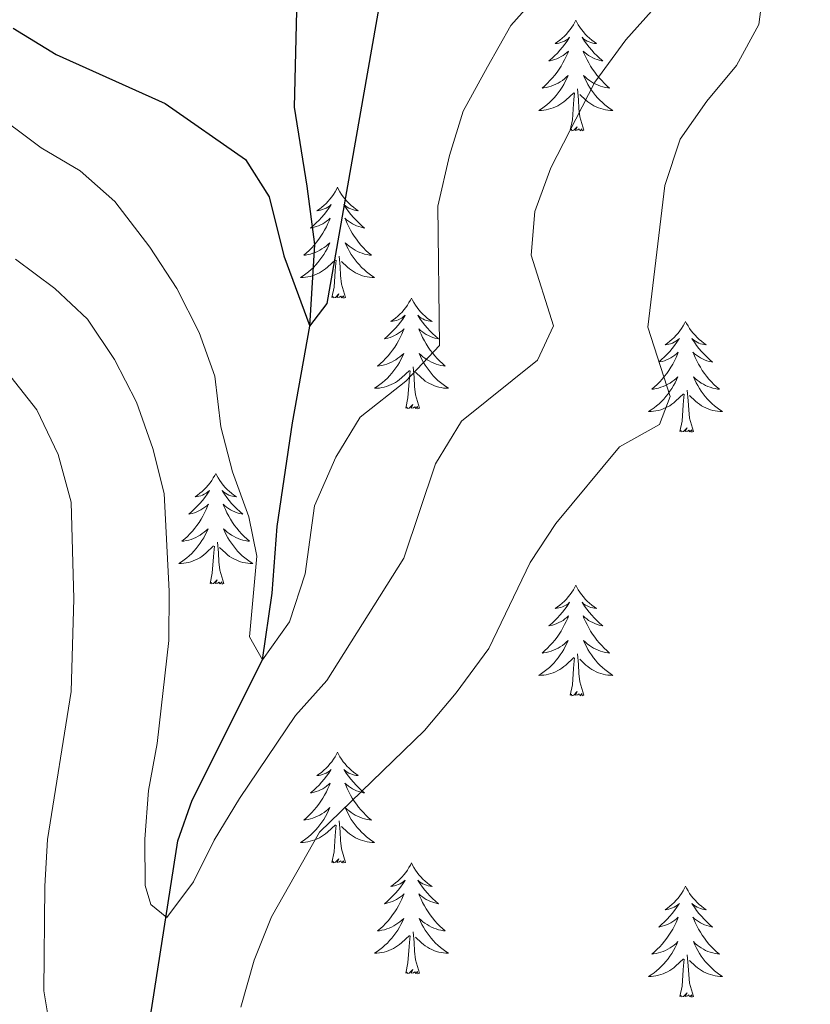
# Model space of a CAD drawing. Units: metres. Extents: x 627831 to 632340, y 692402 to 695455.
# Drawn here: x 629829 to 629914, y 692942 to 693048 of the extents above; entities that cross this region are included whole.
import ezdxf

# ---------------------------------------------------------------- set-up
doc = ezdxf.new("R2010")
doc.units = ezdxf.units.M
doc.header["$MEASUREMENT"] = 0
doc.linetypes.add('DGN Style 3', pattern=[78.74006, 56.2429, -22.49716])
for name, color, linetype, lineweight in [('Carátula', 7, 'Continuous', 0), ('Elementos auxiliares', 7, 'Continuous', 0), ('Entidades rústicas y varios', 7, 'Continuous', 0), ('Hidrografía', 7, 'Continuous', 0), ('Relieve y altimetría', 7, 'Continuous', 0)]:
    doc.layers.add(name, color=color, linetype=linetype, lineweight=lineweight)

msp = doc.modelspace()

# ---------------------------------------------------------------- linework, layer by layer
at = {"layer": 'Carátula', "color": 7, "linetype": 'Continuous', "lineweight": 0}
msp.add_3dface([(627885.942, 692402.471), (632340.164, 692485.436), (632284.854, 695454.932), (627830.631, 695371.967)], dxfattribs=at)
at = {"layer": 'Elementos auxiliares', "color": 250, "linetype": 'Continuous', "lineweight": 0}
msp.add_3dface([(628747.93, 692812.52), (628705.36, 695125.74), (632134.88, 695189.68), (632178.59, 692876.42)], dxfattribs=at)
at = {"layer": 'Entidades rústicas y varios', "color": 92, "linetype": 'Continuous', "lineweight": 0, "flags": 128}
for points in [[(629888.734, 693047.586), (629888.623, 693047.367), (629888.468, 693047.092), (629888.3, 693046.826), (629888.118, 693046.569), (629887.924, 693046.321), (629887.717, 693046.083), (629887.498, 693045.857), (629887.268, 693045.641), (629887.028, 693045.438), (629886.777, 693045.247), (629886.517, 693045.069), (629886.716, 693045.092), (629886.919, 693045.13), (629887.118, 693045.185), (629887.313, 693045.254), (629887.502, 693045.339), (629887.683, 693045.438), (629887.857, 693045.55), (629888.062, 693045.741), (629888.021, 693045.676), (629887.791, 693045.331), (629887.548, 693044.995), (629887.292, 693044.669), (629887.024, 693044.353), (629886.744, 693044.048), (629886.452, 693043.754), (629886.149, 693043.471), (629885.836, 693043.2), (629885.96, 693043.223), (629886.206, 693043.281), (629886.448, 693043.354), (629886.684, 693043.442), (629886.915, 693043.545), (629887.138, 693043.663), (629887.354, 693043.794), (629887.561, 693043.939), (629887.758, 693044.096), (629887.945, 693044.266), (629887.857, 693044.044), (629887.701, 693043.683), (629887.53, 693043.329), (629887.345, 693042.982), (629887.145, 693042.642), (629886.933, 693042.311), (629886.706, 693041.989), (629886.467, 693041.677), (629886.216, 693041.374), (629885.952, 693041.082), (629885.677, 693040.801), (629885.39, 693040.531), (629885.093, 693040.273), (629885.289, 693040.298), (629885.556, 693040.345), (629885.819, 693040.408), (629886.078, 693040.487), (629886.333, 693040.581), (629886.581, 693040.689), (629886.822, 693040.812), (629887.056, 693040.95), (629887.281, 693041.1), (629887.497, 693041.264), (629887.703, 693041.44), (629887.898, 693041.628), (629887.757, 693041.301), (629887.602, 693040.98), (629887.433, 693040.666), (629887.25, 693040.361), (629887.053, 693040.064), (629886.843, 693039.776), (629886.62, 693039.498), (629886.385, 693039.23), (629886.139, 693038.972), (629885.881, 693038.727), (629885.612, 693038.493), (629885.333, 693038.271), (629885.044, 693038.062), (629884.754, 693037.871), (629885.019, 693037.88), (629885.282, 693037.905), (629885.544, 693037.946), (629885.803, 693038.003), (629886.058, 693038.075), (629886.308, 693038.162), (629886.552, 693038.265), (629886.79, 693038.381), (629887.02, 693038.512), (629887.242, 693038.657), (629887.455, 693038.815), (629887.658, 693038.985), (629888.506, 693039.784)], [(629888.734, 693047.586), (629888.845, 693047.367), (629889, 693047.092), (629889.168, 693046.826), (629889.35, 693046.569), (629889.544, 693046.321), (629889.751, 693046.083), (629889.97, 693045.857), (629890.2, 693045.641), (629890.44, 693045.438), (629890.691, 693045.247), (629890.951, 693045.069), (629890.752, 693045.092), (629890.549, 693045.13), (629890.35, 693045.185), (629890.155, 693045.254), (629889.966, 693045.339), (629889.785, 693045.438), (629889.611, 693045.55), (629889.406, 693045.741), (629889.447, 693045.676), (629889.677, 693045.331), (629889.92, 693044.995), (629890.176, 693044.669), (629890.444, 693044.353), (629890.724, 693044.048), (629891.016, 693043.754), (629891.319, 693043.471), (629891.632, 693043.2), (629891.508, 693043.223), (629891.262, 693043.281), (629891.02, 693043.354), (629890.784, 693043.442), (629890.553, 693043.545), (629890.33, 693043.663), (629890.114, 693043.794), (629889.907, 693043.939), (629889.71, 693044.096), (629889.523, 693044.266), (629889.611, 693044.044), (629889.767, 693043.683), (629889.938, 693043.329), (629890.123, 693042.982), (629890.323, 693042.642), (629890.535, 693042.311), (629890.762, 693041.989), (629891.001, 693041.677), (629891.252, 693041.374), (629891.516, 693041.082), (629891.791, 693040.801), (629892.078, 693040.531), (629892.375, 693040.273), (629892.179, 693040.298), (629891.912, 693040.345), (629891.649, 693040.408), (629891.39, 693040.487), (629891.135, 693040.581), (629890.887, 693040.689), (629890.646, 693040.812), (629890.412, 693040.95), (629890.187, 693041.1), (629889.971, 693041.264), (629889.765, 693041.44), (629889.57, 693041.628), (629889.711, 693041.301), (629889.866, 693040.98), (629890.035, 693040.666), (629890.218, 693040.361), (629890.415, 693040.064), (629890.625, 693039.776), (629890.848, 693039.498), (629891.083, 693039.23), (629891.329, 693038.972), (629891.587, 693038.727), (629891.856, 693038.493), (629892.135, 693038.271), (629892.424, 693038.062), (629892.714, 693037.871), (629892.449, 693037.88), (629892.186, 693037.905), (629891.924, 693037.946), (629891.665, 693038.003), (629891.41, 693038.075), (629891.16, 693038.162), (629890.916, 693038.265), (629890.678, 693038.381), (629890.448, 693038.512), (629890.226, 693038.657), (629890.013, 693038.815), (629889.81, 693038.985), (629889.152, 693039.605)], [(629888.115, 693035.735), (629888.36, 693036.853), (629888.473, 693038.595), (629888.521, 693039.028), (629888.584, 693039.751)], [(629889.585, 693035.735), (629889.156, 693037.175), (629889.065, 693038.079), (629889.019, 693039.028), (629888.917, 693040.192)], [(629889.585, 693035.735), (629889.411, 693035.667), (629889.392, 693035.906), (629889.202, 693035.684), (629889.081, 693035.887), (629888.96, 693035.779), (629888.69, 693035.725), (629888.886, 693036.118), (629888.501, 693035.738), (629888.313, 693035.684), (629888.272, 693035.846), (629888.115, 693035.735)], [(629863.076, 693029.6), (629862.965, 693029.381), (629862.81, 693029.106), (629862.642, 693028.84), (629862.46, 693028.583), (629862.266, 693028.335), (629862.059, 693028.097), (629861.84, 693027.871), (629861.61, 693027.655), (629861.37, 693027.452), (629861.119, 693027.261), (629860.859, 693027.083), (629861.058, 693027.106), (629861.261, 693027.144), (629861.46, 693027.199), (629861.655, 693027.268), (629861.844, 693027.353), (629862.025, 693027.452), (629862.199, 693027.564), (629862.404, 693027.755), (629862.363, 693027.69), (629862.133, 693027.345), (629861.89, 693027.009), (629861.634, 693026.683), (629861.366, 693026.367), (629861.086, 693026.062), (629860.794, 693025.768), (629860.491, 693025.485), (629860.178, 693025.214), (629860.302, 693025.237), (629860.548, 693025.295), (629860.79, 693025.368), (629861.026, 693025.456), (629861.257, 693025.559), (629861.48, 693025.677), (629861.696, 693025.808), (629861.903, 693025.953), (629862.1, 693026.11), (629862.287, 693026.28), (629862.199, 693026.058), (629862.043, 693025.697), (629861.872, 693025.343), (629861.687, 693024.996), (629861.487, 693024.656), (629861.275, 693024.325), (629861.048, 693024.003), (629860.809, 693023.691), (629860.558, 693023.388), (629860.294, 693023.096), (629860.019, 693022.815), (629859.732, 693022.545), (629859.435, 693022.287), (629859.631, 693022.312), (629859.898, 693022.359), (629860.161, 693022.422), (629860.42, 693022.501), (629860.675, 693022.595), (629860.923, 693022.703), (629861.164, 693022.826), (629861.398, 693022.964), (629861.623, 693023.114), (629861.839, 693023.278), (629862.045, 693023.454), (629862.24, 693023.642), (629862.099, 693023.315), (629861.944, 693022.994), (629861.775, 693022.68), (629861.592, 693022.375), (629861.395, 693022.078), (629861.185, 693021.79), (629860.962, 693021.512), (629860.727, 693021.244), (629860.481, 693020.986), (629860.223, 693020.741), (629859.954, 693020.507), (629859.675, 693020.285), (629859.386, 693020.076), (629859.096, 693019.885), (629859.361, 693019.894), (629859.624, 693019.919), (629859.886, 693019.96), (629860.145, 693020.017), (629860.4, 693020.089), (629860.65, 693020.176), (629860.894, 693020.279), (629861.132, 693020.395), (629861.362, 693020.526), (629861.584, 693020.671), (629861.797, 693020.829), (629862, 693020.999), (629862.848, 693021.798)], [(629863.076, 693029.6), (629863.187, 693029.381), (629863.342, 693029.106), (629863.51, 693028.84), (629863.692, 693028.583), (629863.886, 693028.335), (629864.093, 693028.097), (629864.312, 693027.871), (629864.542, 693027.655), (629864.782, 693027.452), (629865.033, 693027.261), (629865.293, 693027.083), (629865.094, 693027.106), (629864.891, 693027.144), (629864.692, 693027.199), (629864.497, 693027.268), (629864.308, 693027.353), (629864.127, 693027.452), (629863.953, 693027.564), (629863.748, 693027.755), (629863.789, 693027.69), (629864.019, 693027.345), (629864.262, 693027.009), (629864.518, 693026.683), (629864.786, 693026.367), (629865.066, 693026.062), (629865.358, 693025.768), (629865.661, 693025.485), (629865.974, 693025.214), (629865.85, 693025.237), (629865.604, 693025.295), (629865.362, 693025.368), (629865.126, 693025.456), (629864.895, 693025.559), (629864.672, 693025.677), (629864.456, 693025.808), (629864.249, 693025.953), (629864.052, 693026.11), (629863.865, 693026.28), (629863.953, 693026.058), (629864.109, 693025.697), (629864.28, 693025.343), (629864.465, 693024.996), (629864.665, 693024.656), (629864.877, 693024.325), (629865.104, 693024.003), (629865.343, 693023.691), (629865.594, 693023.388), (629865.858, 693023.096), (629866.133, 693022.815), (629866.42, 693022.545), (629866.717, 693022.287), (629866.521, 693022.312), (629866.254, 693022.359), (629865.991, 693022.422), (629865.732, 693022.501), (629865.477, 693022.595), (629865.229, 693022.703), (629864.988, 693022.826), (629864.754, 693022.964), (629864.529, 693023.114), (629864.313, 693023.278), (629864.107, 693023.454), (629863.912, 693023.642), (629864.053, 693023.315), (629864.208, 693022.994), (629864.377, 693022.68), (629864.56, 693022.375), (629864.757, 693022.078), (629864.967, 693021.79), (629865.19, 693021.512), (629865.425, 693021.244), (629865.671, 693020.986), (629865.929, 693020.741), (629866.198, 693020.507), (629866.477, 693020.285), (629866.766, 693020.076), (629867.056, 693019.885), (629866.791, 693019.894), (629866.528, 693019.919), (629866.266, 693019.96), (629866.007, 693020.017), (629865.752, 693020.089), (629865.502, 693020.176), (629865.258, 693020.279), (629865.02, 693020.395), (629864.79, 693020.526), (629864.568, 693020.671), (629864.355, 693020.829), (629864.152, 693020.999), (629863.494, 693021.619)], [(629862.457, 693017.749), (629862.702, 693018.867), (629862.815, 693020.609), (629862.863, 693021.042), (629862.926, 693021.765)], [(629863.927, 693017.749), (629863.498, 693019.189), (629863.407, 693020.093), (629863.361, 693021.042), (629863.259, 693022.206)], [(629863.927, 693017.749), (629863.753, 693017.681), (629863.734, 693017.92), (629863.544, 693017.698), (629863.423, 693017.901), (629863.302, 693017.793), (629863.032, 693017.739), (629863.228, 693018.132), (629862.843, 693017.752), (629862.655, 693017.698), (629862.614, 693017.86), (629862.457, 693017.749)], [(629871.036, 693017.681), (629870.925, 693017.462), (629870.77, 693017.187), (629870.602, 693016.921), (629870.42, 693016.664), (629870.226, 693016.416), (629870.019, 693016.178), (629869.8, 693015.952), (629869.57, 693015.736), (629869.33, 693015.533), (629869.079, 693015.342), (629868.819, 693015.164), (629869.018, 693015.187), (629869.221, 693015.225), (629869.42, 693015.28), (629869.615, 693015.349), (629869.804, 693015.434), (629869.985, 693015.533), (629870.159, 693015.645), (629870.364, 693015.836), (629870.323, 693015.771), (629870.093, 693015.426), (629869.85, 693015.09), (629869.594, 693014.764), (629869.326, 693014.448), (629869.046, 693014.143), (629868.754, 693013.849), (629868.451, 693013.566), (629868.138, 693013.295), (629868.262, 693013.318), (629868.508, 693013.376), (629868.75, 693013.449), (629868.986, 693013.537), (629869.217, 693013.64), (629869.44, 693013.758), (629869.656, 693013.889), (629869.863, 693014.034), (629870.06, 693014.191), (629870.247, 693014.361), (629870.159, 693014.139), (629870.003, 693013.778), (629869.832, 693013.424), (629869.647, 693013.077), (629869.447, 693012.737), (629869.235, 693012.406), (629869.008, 693012.084), (629868.769, 693011.772), (629868.518, 693011.469), (629868.254, 693011.177), (629867.979, 693010.896), (629867.692, 693010.626), (629867.395, 693010.368), (629867.591, 693010.393), (629867.858, 693010.44), (629868.121, 693010.503), (629868.38, 693010.582), (629868.635, 693010.676), (629868.883, 693010.784), (629869.124, 693010.907), (629869.358, 693011.045), (629869.583, 693011.195), (629869.799, 693011.359), (629870.005, 693011.535), (629870.2, 693011.723), (629870.059, 693011.396), (629869.904, 693011.075), (629869.735, 693010.761), (629869.552, 693010.456), (629869.355, 693010.159), (629869.145, 693009.871), (629868.922, 693009.593), (629868.687, 693009.325), (629868.441, 693009.067), (629868.183, 693008.822), (629867.914, 693008.588), (629867.635, 693008.366), (629867.346, 693008.157), (629867.056, 693007.966), (629867.321, 693007.975), (629867.584, 693008), (629867.846, 693008.041), (629868.105, 693008.098), (629868.36, 693008.17), (629868.61, 693008.257), (629868.854, 693008.36), (629869.092, 693008.476), (629869.322, 693008.607), (629869.544, 693008.752), (629869.757, 693008.91), (629869.96, 693009.08), (629870.808, 693009.879)], [(629871.036, 693017.681), (629871.147, 693017.462), (629871.302, 693017.187), (629871.47, 693016.921), (629871.652, 693016.664), (629871.846, 693016.416), (629872.053, 693016.178), (629872.272, 693015.952), (629872.502, 693015.736), (629872.742, 693015.533), (629872.993, 693015.342), (629873.253, 693015.164), (629873.054, 693015.187), (629872.851, 693015.225), (629872.652, 693015.28), (629872.457, 693015.349), (629872.268, 693015.434), (629872.087, 693015.533), (629871.913, 693015.645), (629871.708, 693015.836), (629871.749, 693015.771), (629871.979, 693015.426), (629872.222, 693015.09), (629872.478, 693014.764), (629872.746, 693014.448), (629873.026, 693014.143), (629873.318, 693013.849), (629873.621, 693013.566), (629873.934, 693013.295), (629873.81, 693013.318), (629873.564, 693013.376), (629873.322, 693013.449), (629873.086, 693013.537), (629872.855, 693013.64), (629872.632, 693013.758), (629872.416, 693013.889), (629872.209, 693014.034), (629872.012, 693014.191), (629871.825, 693014.361), (629871.913, 693014.139), (629872.069, 693013.778), (629872.24, 693013.424), (629872.425, 693013.077), (629872.625, 693012.737), (629872.837, 693012.406), (629873.064, 693012.084), (629873.303, 693011.772), (629873.554, 693011.469), (629873.818, 693011.177), (629874.093, 693010.896), (629874.38, 693010.626), (629874.677, 693010.368), (629874.481, 693010.393), (629874.214, 693010.44), (629873.951, 693010.503), (629873.692, 693010.582), (629873.437, 693010.676), (629873.189, 693010.784), (629872.948, 693010.907), (629872.714, 693011.045), (629872.489, 693011.195), (629872.273, 693011.359), (629872.067, 693011.535), (629871.872, 693011.723), (629872.013, 693011.396), (629872.168, 693011.075), (629872.337, 693010.761), (629872.52, 693010.456), (629872.717, 693010.159), (629872.927, 693009.871), (629873.15, 693009.593), (629873.385, 693009.325), (629873.631, 693009.067), (629873.889, 693008.822), (629874.158, 693008.588), (629874.437, 693008.366), (629874.726, 693008.157), (629875.016, 693007.966), (629874.751, 693007.975), (629874.488, 693008), (629874.226, 693008.041), (629873.967, 693008.098), (629873.712, 693008.17), (629873.462, 693008.257), (629873.218, 693008.36), (629872.98, 693008.476), (629872.75, 693008.607), (629872.528, 693008.752), (629872.315, 693008.91), (629872.112, 693009.08), (629871.454, 693009.7)], [(629900.551, 693015.173), (629900.44, 693014.954), (629900.285, 693014.679), (629900.117, 693014.413), (629899.935, 693014.156), (629899.741, 693013.908), (629899.534, 693013.67), (629899.315, 693013.444), (629899.085, 693013.228), (629898.845, 693013.025), (629898.594, 693012.834), (629898.334, 693012.656), (629898.533, 693012.679), (629898.736, 693012.717), (629898.935, 693012.772), (629899.13, 693012.841), (629899.319, 693012.926), (629899.5, 693013.025), (629899.674, 693013.137), (629899.879, 693013.328), (629899.838, 693013.263), (629899.608, 693012.918), (629899.365, 693012.582), (629899.109, 693012.256), (629898.841, 693011.94), (629898.561, 693011.635), (629898.269, 693011.341), (629897.966, 693011.058), (629897.653, 693010.787), (629897.777, 693010.81), (629898.023, 693010.868), (629898.265, 693010.941), (629898.501, 693011.029), (629898.732, 693011.132), (629898.955, 693011.25), (629899.171, 693011.381), (629899.378, 693011.526), (629899.575, 693011.683), (629899.762, 693011.853), (629899.674, 693011.631), (629899.518, 693011.27), (629899.347, 693010.916), (629899.162, 693010.569), (629898.962, 693010.229), (629898.75, 693009.898), (629898.523, 693009.576), (629898.284, 693009.264), (629898.033, 693008.961), (629897.769, 693008.669), (629897.494, 693008.388), (629897.207, 693008.118), (629896.91, 693007.86), (629897.106, 693007.885), (629897.373, 693007.932), (629897.636, 693007.995), (629897.895, 693008.074), (629898.15, 693008.168), (629898.398, 693008.276), (629898.639, 693008.399), (629898.873, 693008.537), (629899.098, 693008.687), (629899.314, 693008.851), (629899.52, 693009.027), (629899.715, 693009.215), (629899.574, 693008.888), (629899.419, 693008.567), (629899.25, 693008.253), (629899.067, 693007.948), (629898.87, 693007.651), (629898.66, 693007.363), (629898.437, 693007.085), (629898.202, 693006.817), (629897.956, 693006.559), (629897.698, 693006.314), (629897.429, 693006.08), (629897.15, 693005.858), (629896.861, 693005.649), (629896.571, 693005.458), (629896.836, 693005.467), (629897.099, 693005.492), (629897.361, 693005.533), (629897.62, 693005.59), (629897.875, 693005.662), (629898.125, 693005.749), (629898.369, 693005.852), (629898.607, 693005.968), (629898.837, 693006.099), (629899.059, 693006.244), (629899.272, 693006.402), (629899.475, 693006.572), (629900.323, 693007.371)], [(629900.551, 693015.173), (629900.662, 693014.954), (629900.817, 693014.679), (629900.985, 693014.413), (629901.167, 693014.156), (629901.361, 693013.908), (629901.568, 693013.67), (629901.787, 693013.444), (629902.017, 693013.228), (629902.257, 693013.025), (629902.508, 693012.834), (629902.768, 693012.656), (629902.569, 693012.679), (629902.366, 693012.717), (629902.167, 693012.772), (629901.972, 693012.841), (629901.783, 693012.926), (629901.602, 693013.025), (629901.428, 693013.137), (629901.223, 693013.328), (629901.264, 693013.263), (629901.494, 693012.918), (629901.737, 693012.582), (629901.993, 693012.256), (629902.261, 693011.94), (629902.541, 693011.635), (629902.833, 693011.341), (629903.136, 693011.058), (629903.449, 693010.787), (629903.325, 693010.81), (629903.079, 693010.868), (629902.837, 693010.941), (629902.601, 693011.029), (629902.37, 693011.132), (629902.147, 693011.25), (629901.931, 693011.381), (629901.724, 693011.526), (629901.527, 693011.683), (629901.34, 693011.853), (629901.428, 693011.631), (629901.584, 693011.27), (629901.755, 693010.916), (629901.94, 693010.569), (629902.14, 693010.229), (629902.352, 693009.898), (629902.579, 693009.576), (629902.818, 693009.264), (629903.069, 693008.961), (629903.333, 693008.669), (629903.608, 693008.388), (629903.895, 693008.118), (629904.192, 693007.86), (629903.996, 693007.885), (629903.729, 693007.932), (629903.466, 693007.995), (629903.207, 693008.074), (629902.952, 693008.168), (629902.704, 693008.276), (629902.463, 693008.399), (629902.229, 693008.537), (629902.004, 693008.687), (629901.788, 693008.851), (629901.582, 693009.027), (629901.387, 693009.215), (629901.528, 693008.888), (629901.683, 693008.567), (629901.852, 693008.253), (629902.035, 693007.948), (629902.232, 693007.651), (629902.442, 693007.363), (629902.665, 693007.085), (629902.9, 693006.817), (629903.146, 693006.559), (629903.404, 693006.314), (629903.673, 693006.08), (629903.952, 693005.858), (629904.241, 693005.649), (629904.531, 693005.458), (629904.266, 693005.467), (629904.003, 693005.492), (629903.741, 693005.533), (629903.482, 693005.59), (629903.227, 693005.662), (629902.977, 693005.749), (629902.733, 693005.852), (629902.495, 693005.968), (629902.265, 693006.099), (629902.043, 693006.244), (629901.83, 693006.402), (629901.627, 693006.572), (629900.969, 693007.192)], [(629870.417, 693005.83), (629870.662, 693006.948), (629870.775, 693008.69), (629870.823, 693009.123), (629870.886, 693009.846)], [(629871.887, 693005.83), (629871.458, 693007.27), (629871.367, 693008.174), (629871.321, 693009.123), (629871.219, 693010.287)], [(629901.402, 693003.322), (629900.973, 693004.762), (629900.882, 693005.666), (629900.836, 693006.615), (629900.734, 693007.779)], [(629899.932, 693003.322), (629900.177, 693004.44), (629900.29, 693006.182), (629900.338, 693006.615), (629900.401, 693007.338)], [(629871.887, 693005.83), (629871.713, 693005.762), (629871.694, 693006.001), (629871.504, 693005.779), (629871.383, 693005.982), (629871.262, 693005.874), (629870.992, 693005.82), (629871.188, 693006.213), (629870.803, 693005.833), (629870.615, 693005.779), (629870.574, 693005.941), (629870.417, 693005.83)], [(629901.402, 693003.322), (629901.228, 693003.254), (629901.209, 693003.493), (629901.019, 693003.271), (629900.898, 693003.474), (629900.777, 693003.366), (629900.507, 693003.312), (629900.703, 693003.705), (629900.318, 693003.325), (629900.13, 693003.271), (629900.089, 693003.433), (629899.932, 693003.322)], [(629849.968, 692998.813), (629849.857, 692998.594), (629849.702, 692998.319), (629849.534, 692998.053), (629849.352, 692997.796), (629849.158, 692997.548), (629848.951, 692997.31), (629848.732, 692997.084), (629848.502, 692996.868), (629848.262, 692996.665), (629848.011, 692996.474), (629847.751, 692996.296), (629847.95, 692996.319), (629848.153, 692996.357), (629848.352, 692996.412), (629848.547, 692996.481), (629848.736, 692996.566), (629848.917, 692996.665), (629849.091, 692996.777), (629849.296, 692996.968), (629849.255, 692996.903), (629849.025, 692996.558), (629848.782, 692996.222), (629848.526, 692995.896), (629848.258, 692995.58), (629847.978, 692995.275), (629847.686, 692994.981), (629847.383, 692994.698), (629847.07, 692994.427), (629847.194, 692994.45), (629847.44, 692994.508), (629847.682, 692994.581), (629847.918, 692994.669), (629848.149, 692994.772), (629848.372, 692994.89), (629848.588, 692995.021), (629848.795, 692995.166), (629848.992, 692995.323), (629849.179, 692995.493), (629849.091, 692995.271), (629848.935, 692994.91), (629848.764, 692994.556), (629848.579, 692994.209), (629848.379, 692993.869), (629848.167, 692993.538), (629847.94, 692993.216), (629847.701, 692992.904), (629847.45, 692992.601), (629847.186, 692992.309), (629846.911, 692992.028), (629846.624, 692991.758), (629846.327, 692991.5), (629846.523, 692991.525), (629846.79, 692991.572), (629847.053, 692991.635), (629847.312, 692991.714), (629847.567, 692991.808), (629847.815, 692991.916), (629848.056, 692992.039), (629848.29, 692992.177), (629848.515, 692992.327), (629848.731, 692992.491), (629848.937, 692992.667), (629849.132, 692992.855), (629848.991, 692992.528), (629848.836, 692992.207), (629848.667, 692991.893), (629848.484, 692991.588), (629848.287, 692991.291), (629848.077, 692991.003), (629847.854, 692990.725), (629847.619, 692990.457), (629847.373, 692990.199), (629847.115, 692989.954), (629846.846, 692989.72), (629846.567, 692989.498), (629846.278, 692989.289), (629845.988, 692989.098), (629846.253, 692989.107), (629846.516, 692989.132), (629846.778, 692989.173), (629847.037, 692989.23), (629847.292, 692989.302), (629847.542, 692989.389), (629847.786, 692989.492), (629848.024, 692989.608), (629848.254, 692989.739), (629848.476, 692989.884), (629848.689, 692990.042), (629848.892, 692990.212), (629849.74, 692991.011)], [(629849.968, 692998.813), (629850.079, 692998.594), (629850.234, 692998.319), (629850.402, 692998.053), (629850.584, 692997.796), (629850.778, 692997.548), (629850.985, 692997.31), (629851.204, 692997.084), (629851.434, 692996.868), (629851.674, 692996.665), (629851.925, 692996.474), (629852.185, 692996.296), (629851.986, 692996.319), (629851.783, 692996.357), (629851.584, 692996.412), (629851.389, 692996.481), (629851.2, 692996.566), (629851.019, 692996.665), (629850.845, 692996.777), (629850.64, 692996.968), (629850.681, 692996.903), (629850.911, 692996.558), (629851.154, 692996.222), (629851.41, 692995.896), (629851.678, 692995.58), (629851.958, 692995.275), (629852.25, 692994.981), (629852.553, 692994.698), (629852.866, 692994.427), (629852.742, 692994.45), (629852.496, 692994.508), (629852.254, 692994.581), (629852.018, 692994.669), (629851.787, 692994.772), (629851.564, 692994.89), (629851.348, 692995.021), (629851.141, 692995.166), (629850.944, 692995.323), (629850.757, 692995.493), (629850.845, 692995.271), (629851.001, 692994.91), (629851.172, 692994.556), (629851.357, 692994.209), (629851.557, 692993.869), (629851.769, 692993.538), (629851.996, 692993.216), (629852.235, 692992.904), (629852.486, 692992.601), (629852.75, 692992.309), (629853.025, 692992.028), (629853.312, 692991.758), (629853.609, 692991.5), (629853.413, 692991.525), (629853.146, 692991.572), (629852.883, 692991.635), (629852.624, 692991.714), (629852.369, 692991.808), (629852.121, 692991.916), (629851.88, 692992.039), (629851.646, 692992.177), (629851.421, 692992.327), (629851.205, 692992.491), (629850.999, 692992.667), (629850.804, 692992.855), (629850.945, 692992.528), (629851.1, 692992.207), (629851.269, 692991.893), (629851.452, 692991.588), (629851.649, 692991.291), (629851.859, 692991.003), (629852.082, 692990.725), (629852.317, 692990.457), (629852.563, 692990.199), (629852.821, 692989.954), (629853.09, 692989.72), (629853.369, 692989.498), (629853.658, 692989.289), (629853.948, 692989.098), (629853.683, 692989.107), (629853.42, 692989.132), (629853.158, 692989.173), (629852.899, 692989.23), (629852.644, 692989.302), (629852.394, 692989.389), (629852.15, 692989.492), (629851.912, 692989.608), (629851.682, 692989.739), (629851.46, 692989.884), (629851.247, 692990.042), (629851.044, 692990.212), (629850.386, 692990.832)], [(629849.349, 692986.962), (629849.594, 692988.08), (629849.707, 692989.822), (629849.755, 692990.255), (629849.818, 692990.978)], [(629850.819, 692986.962), (629850.39, 692988.402), (629850.299, 692989.306), (629850.253, 692990.255), (629850.151, 692991.419)], [(629850.819, 692986.962), (629850.645, 692986.894), (629850.626, 692987.133), (629850.436, 692986.911), (629850.315, 692987.114), (629850.194, 692987.006), (629849.924, 692986.952), (629850.12, 692987.345), (629849.735, 692986.965), (629849.547, 692986.911), (629849.506, 692987.073), (629849.349, 692986.962)], [(629888.734, 692986.788), (629888.623, 692986.569), (629888.468, 692986.294), (629888.3, 692986.028), (629888.118, 692985.771), (629887.924, 692985.523), (629887.717, 692985.285), (629887.498, 692985.059), (629887.268, 692984.843), (629887.028, 692984.64), (629886.777, 692984.449), (629886.517, 692984.271), (629886.716, 692984.294), (629886.919, 692984.332), (629887.118, 692984.387), (629887.313, 692984.456), (629887.502, 692984.541), (629887.683, 692984.64), (629887.857, 692984.752), (629888.062, 692984.943), (629888.021, 692984.878), (629887.791, 692984.533), (629887.548, 692984.197), (629887.292, 692983.871), (629887.024, 692983.555), (629886.744, 692983.25), (629886.452, 692982.956), (629886.149, 692982.673), (629885.836, 692982.402), (629885.96, 692982.425), (629886.206, 692982.483), (629886.448, 692982.556), (629886.684, 692982.644), (629886.915, 692982.747), (629887.138, 692982.865), (629887.354, 692982.996), (629887.561, 692983.141), (629887.758, 692983.298), (629887.945, 692983.468), (629887.857, 692983.246), (629887.701, 692982.885), (629887.53, 692982.531), (629887.345, 692982.184), (629887.145, 692981.844), (629886.933, 692981.513), (629886.706, 692981.191), (629886.467, 692980.879), (629886.216, 692980.576), (629885.952, 692980.284), (629885.677, 692980.003), (629885.39, 692979.733), (629885.093, 692979.475), (629885.289, 692979.5), (629885.556, 692979.547), (629885.819, 692979.61), (629886.078, 692979.689), (629886.333, 692979.783), (629886.581, 692979.891), (629886.822, 692980.014), (629887.056, 692980.152), (629887.281, 692980.302), (629887.497, 692980.466), (629887.703, 692980.642), (629887.898, 692980.83), (629887.757, 692980.503), (629887.602, 692980.182), (629887.433, 692979.868), (629887.25, 692979.563), (629887.053, 692979.266), (629886.843, 692978.978), (629886.62, 692978.7), (629886.385, 692978.432), (629886.139, 692978.174), (629885.881, 692977.929), (629885.612, 692977.695), (629885.333, 692977.473), (629885.044, 692977.264), (629884.754, 692977.073), (629885.019, 692977.082), (629885.282, 692977.107), (629885.544, 692977.148), (629885.803, 692977.205), (629886.058, 692977.277), (629886.308, 692977.364), (629886.552, 692977.467), (629886.79, 692977.583), (629887.02, 692977.714), (629887.242, 692977.859), (629887.455, 692978.017), (629887.658, 692978.187), (629888.506, 692978.986)], [(629888.734, 692986.788), (629888.845, 692986.569), (629889, 692986.294), (629889.168, 692986.028), (629889.35, 692985.771), (629889.544, 692985.523), (629889.751, 692985.285), (629889.97, 692985.059), (629890.2, 692984.843), (629890.44, 692984.64), (629890.691, 692984.449), (629890.951, 692984.271), (629890.752, 692984.294), (629890.549, 692984.332), (629890.35, 692984.387), (629890.155, 692984.456), (629889.966, 692984.541), (629889.785, 692984.64), (629889.611, 692984.752), (629889.406, 692984.943), (629889.447, 692984.878), (629889.677, 692984.533), (629889.92, 692984.197), (629890.176, 692983.871), (629890.444, 692983.555), (629890.724, 692983.25), (629891.016, 692982.956), (629891.319, 692982.673), (629891.632, 692982.402), (629891.508, 692982.425), (629891.262, 692982.483), (629891.02, 692982.556), (629890.784, 692982.644), (629890.553, 692982.747), (629890.33, 692982.865), (629890.114, 692982.996), (629889.907, 692983.141), (629889.71, 692983.298), (629889.523, 692983.468), (629889.611, 692983.246), (629889.767, 692982.885), (629889.938, 692982.531), (629890.123, 692982.184), (629890.323, 692981.844), (629890.535, 692981.513), (629890.762, 692981.191), (629891.001, 692980.879), (629891.252, 692980.576), (629891.516, 692980.284), (629891.791, 692980.003), (629892.078, 692979.733), (629892.375, 692979.475), (629892.179, 692979.5), (629891.912, 692979.547), (629891.649, 692979.61), (629891.39, 692979.689), (629891.135, 692979.783), (629890.887, 692979.891), (629890.646, 692980.014), (629890.412, 692980.152), (629890.187, 692980.302), (629889.971, 692980.466), (629889.765, 692980.642), (629889.57, 692980.83), (629889.711, 692980.503), (629889.866, 692980.182), (629890.035, 692979.868), (629890.218, 692979.563), (629890.415, 692979.266), (629890.625, 692978.978), (629890.848, 692978.7), (629891.083, 692978.432), (629891.329, 692978.174), (629891.587, 692977.929), (629891.856, 692977.695), (629892.135, 692977.473), (629892.424, 692977.264), (629892.714, 692977.073), (629892.449, 692977.082), (629892.186, 692977.107), (629891.924, 692977.148), (629891.665, 692977.205), (629891.41, 692977.277), (629891.16, 692977.364), (629890.916, 692977.467), (629890.678, 692977.583), (629890.448, 692977.714), (629890.226, 692977.859), (629890.013, 692978.017), (629889.81, 692978.187), (629889.152, 692978.807)], [(629888.115, 692974.937), (629888.36, 692976.055), (629888.473, 692977.797), (629888.521, 692978.23), (629888.584, 692978.953)], [(629889.585, 692974.937), (629889.156, 692976.377), (629889.065, 692977.281), (629889.019, 692978.23), (629888.917, 692979.394)], [(629889.585, 692974.937), (629889.411, 692974.869), (629889.392, 692975.108), (629889.202, 692974.886), (629889.081, 692975.089), (629888.96, 692974.981), (629888.69, 692974.927), (629888.886, 692975.32), (629888.501, 692974.94), (629888.313, 692974.886), (629888.272, 692975.048), (629888.115, 692974.937)], [(629863.076, 692968.802), (629862.965, 692968.583), (629862.81, 692968.308), (629862.642, 692968.042), (629862.46, 692967.785), (629862.266, 692967.537), (629862.059, 692967.299), (629861.84, 692967.073), (629861.61, 692966.857), (629861.37, 692966.654), (629861.119, 692966.463), (629860.859, 692966.285), (629861.058, 692966.308), (629861.261, 692966.346), (629861.46, 692966.401), (629861.655, 692966.47), (629861.844, 692966.555), (629862.025, 692966.654), (629862.199, 692966.766), (629862.404, 692966.957), (629862.363, 692966.892), (629862.133, 692966.547), (629861.89, 692966.211), (629861.634, 692965.885), (629861.366, 692965.569), (629861.086, 692965.264), (629860.794, 692964.97), (629860.491, 692964.687), (629860.178, 692964.416), (629860.302, 692964.439), (629860.548, 692964.497), (629860.79, 692964.57), (629861.026, 692964.658), (629861.257, 692964.761), (629861.48, 692964.879), (629861.696, 692965.01), (629861.903, 692965.155), (629862.1, 692965.312), (629862.287, 692965.482), (629862.199, 692965.26), (629862.043, 692964.899), (629861.872, 692964.545), (629861.687, 692964.198), (629861.487, 692963.858), (629861.275, 692963.527), (629861.048, 692963.205), (629860.809, 692962.893), (629860.558, 692962.59), (629860.294, 692962.298), (629860.019, 692962.017), (629859.732, 692961.747), (629859.435, 692961.489), (629859.631, 692961.514), (629859.898, 692961.561), (629860.161, 692961.624), (629860.42, 692961.703), (629860.675, 692961.797), (629860.923, 692961.905), (629861.164, 692962.028), (629861.398, 692962.166), (629861.623, 692962.316), (629861.839, 692962.48), (629862.045, 692962.656), (629862.24, 692962.844), (629862.099, 692962.517), (629861.944, 692962.196), (629861.775, 692961.882), (629861.592, 692961.577), (629861.395, 692961.28), (629861.185, 692960.992), (629860.962, 692960.714), (629860.727, 692960.446), (629860.481, 692960.188), (629860.223, 692959.943), (629859.954, 692959.709), (629859.675, 692959.487), (629859.386, 692959.278), (629859.096, 692959.087), (629859.361, 692959.096), (629859.624, 692959.121), (629859.886, 692959.162), (629860.145, 692959.219), (629860.4, 692959.291), (629860.65, 692959.378), (629860.894, 692959.481), (629861.132, 692959.597), (629861.362, 692959.728), (629861.584, 692959.873), (629861.797, 692960.031), (629862, 692960.201), (629862.848, 692961)], [(629863.076, 692968.802), (629863.187, 692968.583), (629863.342, 692968.308), (629863.51, 692968.042), (629863.692, 692967.785), (629863.886, 692967.537), (629864.093, 692967.299), (629864.312, 692967.073), (629864.542, 692966.857), (629864.782, 692966.654), (629865.033, 692966.463), (629865.293, 692966.285), (629865.094, 692966.308), (629864.891, 692966.346), (629864.692, 692966.401), (629864.497, 692966.47), (629864.308, 692966.555), (629864.127, 692966.654), (629863.953, 692966.766), (629863.748, 692966.957), (629863.789, 692966.892), (629864.019, 692966.547), (629864.262, 692966.211), (629864.518, 692965.885), (629864.786, 692965.569), (629865.066, 692965.264), (629865.358, 692964.97), (629865.661, 692964.687), (629865.974, 692964.416), (629865.85, 692964.439), (629865.604, 692964.497), (629865.362, 692964.57), (629865.126, 692964.658), (629864.895, 692964.761), (629864.672, 692964.879), (629864.456, 692965.01), (629864.249, 692965.155), (629864.052, 692965.312), (629863.865, 692965.482), (629863.953, 692965.26), (629864.109, 692964.899), (629864.28, 692964.545), (629864.465, 692964.198), (629864.665, 692963.858), (629864.877, 692963.527), (629865.104, 692963.205), (629865.343, 692962.893), (629865.594, 692962.59), (629865.858, 692962.298), (629866.133, 692962.017), (629866.42, 692961.747), (629866.717, 692961.489), (629866.521, 692961.514), (629866.254, 692961.561), (629865.991, 692961.624), (629865.732, 692961.703), (629865.477, 692961.797), (629865.229, 692961.905), (629864.988, 692962.028), (629864.754, 692962.166), (629864.529, 692962.316), (629864.313, 692962.48), (629864.107, 692962.656), (629863.912, 692962.844), (629864.053, 692962.517), (629864.208, 692962.196), (629864.377, 692961.882), (629864.56, 692961.577), (629864.757, 692961.28), (629864.967, 692960.992), (629865.19, 692960.714), (629865.425, 692960.446), (629865.671, 692960.188), (629865.929, 692959.943), (629866.198, 692959.709), (629866.477, 692959.487), (629866.766, 692959.278), (629867.056, 692959.087), (629866.791, 692959.096), (629866.528, 692959.121), (629866.266, 692959.162), (629866.007, 692959.219), (629865.752, 692959.291), (629865.502, 692959.378), (629865.258, 692959.481), (629865.02, 692959.597), (629864.79, 692959.728), (629864.568, 692959.873), (629864.355, 692960.031), (629864.152, 692960.201), (629863.494, 692960.821)], [(629862.457, 692956.951), (629862.702, 692958.069), (629862.815, 692959.811), (629862.863, 692960.244), (629862.926, 692960.967)], [(629863.927, 692956.951), (629863.498, 692958.391), (629863.407, 692959.295), (629863.361, 692960.244), (629863.259, 692961.408)], [(629863.927, 692956.951), (629863.753, 692956.883), (629863.734, 692957.122), (629863.544, 692956.9), (629863.423, 692957.103), (629863.302, 692956.995), (629863.032, 692956.941), (629863.228, 692957.334), (629862.843, 692956.954), (629862.655, 692956.9), (629862.614, 692957.062), (629862.457, 692956.951)], [(629871.036, 692956.883), (629870.925, 692956.664), (629870.77, 692956.389), (629870.602, 692956.123), (629870.42, 692955.866), (629870.226, 692955.618), (629870.019, 692955.38), (629869.8, 692955.154), (629869.57, 692954.938), (629869.33, 692954.735), (629869.079, 692954.544), (629868.819, 692954.366), (629869.018, 692954.389), (629869.221, 692954.427), (629869.42, 692954.482), (629869.615, 692954.551), (629869.804, 692954.636), (629869.985, 692954.735), (629870.159, 692954.847), (629870.364, 692955.038), (629870.323, 692954.973), (629870.093, 692954.628), (629869.85, 692954.292), (629869.594, 692953.966), (629869.326, 692953.65), (629869.046, 692953.345), (629868.754, 692953.051), (629868.451, 692952.768), (629868.138, 692952.497), (629868.262, 692952.52), (629868.508, 692952.578), (629868.75, 692952.651), (629868.986, 692952.739), (629869.217, 692952.842), (629869.44, 692952.96), (629869.656, 692953.091), (629869.863, 692953.236), (629870.06, 692953.393), (629870.247, 692953.563), (629870.159, 692953.341), (629870.003, 692952.98), (629869.832, 692952.626), (629869.647, 692952.279), (629869.447, 692951.939), (629869.235, 692951.608), (629869.008, 692951.286), (629868.769, 692950.974), (629868.518, 692950.671), (629868.254, 692950.379), (629867.979, 692950.098), (629867.692, 692949.828), (629867.395, 692949.57), (629867.591, 692949.595), (629867.858, 692949.642), (629868.121, 692949.705), (629868.38, 692949.784), (629868.635, 692949.878), (629868.883, 692949.986), (629869.124, 692950.109), (629869.358, 692950.247), (629869.583, 692950.397), (629869.799, 692950.561), (629870.005, 692950.737), (629870.2, 692950.925), (629870.059, 692950.598), (629869.904, 692950.277), (629869.735, 692949.963), (629869.552, 692949.658), (629869.355, 692949.361), (629869.145, 692949.073), (629868.922, 692948.795), (629868.687, 692948.527), (629868.441, 692948.269), (629868.183, 692948.024), (629867.914, 692947.79), (629867.635, 692947.568), (629867.346, 692947.359), (629867.056, 692947.168), (629867.321, 692947.177), (629867.584, 692947.202), (629867.846, 692947.243), (629868.105, 692947.3), (629868.36, 692947.372), (629868.61, 692947.459), (629868.854, 692947.562), (629869.092, 692947.678), (629869.322, 692947.809), (629869.544, 692947.954), (629869.757, 692948.112), (629869.96, 692948.282), (629870.808, 692949.081)], [(629871.036, 692956.883), (629871.147, 692956.664), (629871.302, 692956.389), (629871.47, 692956.123), (629871.652, 692955.866), (629871.846, 692955.618), (629872.053, 692955.38), (629872.272, 692955.154), (629872.502, 692954.938), (629872.742, 692954.735), (629872.993, 692954.544), (629873.253, 692954.366), (629873.054, 692954.389), (629872.851, 692954.427), (629872.652, 692954.482), (629872.457, 692954.551), (629872.268, 692954.636), (629872.087, 692954.735), (629871.913, 692954.847), (629871.708, 692955.038), (629871.749, 692954.973), (629871.979, 692954.628), (629872.222, 692954.292), (629872.478, 692953.966), (629872.746, 692953.65), (629873.026, 692953.345), (629873.318, 692953.051), (629873.621, 692952.768), (629873.934, 692952.497), (629873.81, 692952.52), (629873.564, 692952.578), (629873.322, 692952.651), (629873.086, 692952.739), (629872.855, 692952.842), (629872.632, 692952.96), (629872.416, 692953.091), (629872.209, 692953.236), (629872.012, 692953.393), (629871.825, 692953.563), (629871.913, 692953.341), (629872.069, 692952.98), (629872.24, 692952.626), (629872.425, 692952.279), (629872.625, 692951.939), (629872.837, 692951.608), (629873.064, 692951.286), (629873.303, 692950.974), (629873.554, 692950.671), (629873.818, 692950.379), (629874.093, 692950.098), (629874.38, 692949.828), (629874.677, 692949.57), (629874.481, 692949.595), (629874.214, 692949.642), (629873.951, 692949.705), (629873.692, 692949.784), (629873.437, 692949.878), (629873.189, 692949.986), (629872.948, 692950.109), (629872.714, 692950.247), (629872.489, 692950.397), (629872.273, 692950.561), (629872.067, 692950.737), (629871.872, 692950.925), (629872.013, 692950.598), (629872.168, 692950.277), (629872.337, 692949.963), (629872.52, 692949.658), (629872.717, 692949.361), (629872.927, 692949.073), (629873.15, 692948.795), (629873.385, 692948.527), (629873.631, 692948.269), (629873.889, 692948.024), (629874.158, 692947.79), (629874.437, 692947.568), (629874.726, 692947.359), (629875.016, 692947.168), (629874.751, 692947.177), (629874.488, 692947.202), (629874.226, 692947.243), (629873.967, 692947.3), (629873.712, 692947.372), (629873.462, 692947.459), (629873.218, 692947.562), (629872.98, 692947.678), (629872.75, 692947.809), (629872.528, 692947.954), (629872.315, 692948.112), (629872.112, 692948.282), (629871.454, 692948.902)], [(629900.551, 692954.375), (629900.44, 692954.156), (629900.285, 692953.881), (629900.117, 692953.615), (629899.935, 692953.358), (629899.741, 692953.11), (629899.534, 692952.872), (629899.315, 692952.646), (629899.085, 692952.43), (629898.845, 692952.227), (629898.594, 692952.036), (629898.334, 692951.858), (629898.533, 692951.881), (629898.736, 692951.919), (629898.935, 692951.974), (629899.13, 692952.043), (629899.319, 692952.128), (629899.5, 692952.227), (629899.674, 692952.339), (629899.879, 692952.53), (629899.838, 692952.465), (629899.608, 692952.12), (629899.365, 692951.784), (629899.109, 692951.458), (629898.841, 692951.142), (629898.561, 692950.837), (629898.269, 692950.543), (629897.966, 692950.26), (629897.653, 692949.989), (629897.777, 692950.012), (629898.023, 692950.07), (629898.265, 692950.143), (629898.501, 692950.231), (629898.732, 692950.334), (629898.955, 692950.452), (629899.171, 692950.583), (629899.378, 692950.728), (629899.575, 692950.885), (629899.762, 692951.055), (629899.674, 692950.833), (629899.518, 692950.472), (629899.347, 692950.118), (629899.162, 692949.771), (629898.962, 692949.431), (629898.75, 692949.1), (629898.523, 692948.778), (629898.284, 692948.466), (629898.033, 692948.163), (629897.769, 692947.871), (629897.494, 692947.59), (629897.207, 692947.32), (629896.91, 692947.062), (629897.106, 692947.087), (629897.373, 692947.134), (629897.636, 692947.197), (629897.895, 692947.276), (629898.15, 692947.37), (629898.398, 692947.478), (629898.639, 692947.601), (629898.873, 692947.739), (629899.098, 692947.889), (629899.314, 692948.053), (629899.52, 692948.229), (629899.715, 692948.417), (629899.574, 692948.09), (629899.419, 692947.769), (629899.25, 692947.455), (629899.067, 692947.15), (629898.87, 692946.853), (629898.66, 692946.565), (629898.437, 692946.287), (629898.202, 692946.019), (629897.956, 692945.761), (629897.698, 692945.516), (629897.429, 692945.282), (629897.15, 692945.06), (629896.861, 692944.851), (629896.571, 692944.66), (629896.836, 692944.669), (629897.099, 692944.694), (629897.361, 692944.735), (629897.62, 692944.792), (629897.875, 692944.864), (629898.125, 692944.951), (629898.369, 692945.054), (629898.607, 692945.17), (629898.837, 692945.301), (629899.059, 692945.446), (629899.272, 692945.604), (629899.475, 692945.774), (629900.323, 692946.573)], [(629900.551, 692954.375), (629900.662, 692954.156), (629900.817, 692953.881), (629900.985, 692953.615), (629901.167, 692953.358), (629901.361, 692953.11), (629901.568, 692952.872), (629901.787, 692952.646), (629902.017, 692952.43), (629902.257, 692952.227), (629902.508, 692952.036), (629902.768, 692951.858), (629902.569, 692951.881), (629902.366, 692951.919), (629902.167, 692951.974), (629901.972, 692952.043), (629901.783, 692952.128), (629901.602, 692952.227), (629901.428, 692952.339), (629901.223, 692952.53), (629901.264, 692952.465), (629901.494, 692952.12), (629901.737, 692951.784), (629901.993, 692951.458), (629902.261, 692951.142), (629902.541, 692950.837), (629902.833, 692950.543), (629903.136, 692950.26), (629903.449, 692949.989), (629903.325, 692950.012), (629903.079, 692950.07), (629902.837, 692950.143), (629902.601, 692950.231), (629902.37, 692950.334), (629902.147, 692950.452), (629901.931, 692950.583), (629901.724, 692950.728), (629901.527, 692950.885), (629901.34, 692951.055), (629901.428, 692950.833), (629901.584, 692950.472), (629901.755, 692950.118), (629901.94, 692949.771), (629902.14, 692949.431), (629902.352, 692949.1), (629902.579, 692948.778), (629902.818, 692948.466), (629903.069, 692948.163), (629903.333, 692947.871), (629903.608, 692947.59), (629903.895, 692947.32), (629904.192, 692947.062), (629903.996, 692947.087), (629903.729, 692947.134), (629903.466, 692947.197), (629903.207, 692947.276), (629902.952, 692947.37), (629902.704, 692947.478), (629902.463, 692947.601), (629902.229, 692947.739), (629902.004, 692947.889), (629901.788, 692948.053), (629901.582, 692948.229), (629901.387, 692948.417), (629901.528, 692948.09), (629901.683, 692947.769), (629901.852, 692947.455), (629902.035, 692947.15), (629902.232, 692946.853), (629902.442, 692946.565), (629902.665, 692946.287), (629902.9, 692946.019), (629903.146, 692945.761), (629903.404, 692945.516), (629903.673, 692945.282), (629903.952, 692945.06), (629904.241, 692944.851), (629904.531, 692944.66), (629904.266, 692944.669), (629904.003, 692944.694), (629903.741, 692944.735), (629903.482, 692944.792), (629903.227, 692944.864), (629902.977, 692944.951), (629902.733, 692945.054), (629902.495, 692945.17), (629902.265, 692945.301), (629902.043, 692945.446), (629901.83, 692945.604), (629901.627, 692945.774), (629900.969, 692946.394)], [(629871.887, 692945.032), (629871.458, 692946.472), (629871.367, 692947.376), (629871.321, 692948.325), (629871.219, 692949.489)], [(629870.417, 692945.032), (629870.662, 692946.15), (629870.775, 692947.892), (629870.823, 692948.325), (629870.886, 692949.048)], [(629899.932, 692942.524), (629900.177, 692943.642), (629900.29, 692945.384), (629900.338, 692945.817), (629900.401, 692946.54)], [(629901.402, 692942.524), (629900.973, 692943.964), (629900.882, 692944.868), (629900.836, 692945.817), (629900.734, 692946.981)], [(629871.887, 692945.032), (629871.713, 692944.964), (629871.694, 692945.203), (629871.504, 692944.981), (629871.383, 692945.184), (629871.262, 692945.076), (629870.992, 692945.022), (629871.188, 692945.415), (629870.803, 692945.035), (629870.615, 692944.981), (629870.574, 692945.143), (629870.417, 692945.032)], [(629901.402, 692942.524), (629901.228, 692942.456), (629901.209, 692942.695), (629901.019, 692942.473), (629900.898, 692942.676), (629900.777, 692942.568), (629900.507, 692942.514), (629900.703, 692942.907), (629900.318, 692942.527), (629900.13, 692942.473), (629900.089, 692942.635), (629899.932, 692942.524)]]:
    msp.add_lwpolyline(points, dxfattribs=at)
at = {"layer": 'Hidrografía', "color": 142, "linetype": 'DGN Style 3', "lineweight": 25}
msp.add_polyline3d([(629858.655, 692906.733, 465), (629852.935, 692909.012, 464.23), (629848.722, 692911.408, 463.716), (629845.256, 692914.832, 463.203), (629841.986, 692921.432, 462.433), (629841.574, 692927.296, 462.176), (629842.947, 692940.384, 461.15), (629845.884, 692959.26, 459.23), (629847.418, 692963.629, 458.46), (629855.012, 692978.757, 455), (629856.044, 692985.921, 454.23), (629856.592, 692993.083, 453.203), (629858.246, 693004.235, 452.176), (629860.099, 693014.666, 450), (629860.637, 693023.442, 449.23), (629859.791, 693029.734, 448.716), (629858.447, 693038.23, 447.433), (629858.71, 693048.584, 445), (629857.916, 693055.038, 443.716), (629852.962, 693064.265, 441.92), (629846.964, 693074.404, 440), (629844.007, 693082.513, 438.973), (629839.316, 693092.657, 437.176), (629832.524, 693109.309, 435)], dxfattribs=at)
at = {"layer": 'Relieve y altimetría', "color": 30, "linetype": 'Continuous', "lineweight": 0, "flags": 128}
for points, elevation in [([(629854.405, 692989.895), (629853.597, 692981.224), (629855.012, 692978.757), (629857.893, 692982.821), (629859.584, 692987.989), (629860.615, 692995.316), (629862.898, 693000.55), (629865.509, 693004.872), (629870.437, 693008.724), (629874.073, 693012.568), (629873.868, 693027.575), (629875.132, 693033.028), (629876.599, 693037.81), (629879.218, 693042.58), (629881.72, 693047.009), (629885.088, 693050.797), (629885.82, 693054.3), (629883.007, 693061.729), (629882.768, 693077.964), (629884.374, 693088.254), (629884.072, 693093.581), (629884.404, 693098.572), (629887.388, 693105.82), (629886.505, 693126.905)], 455), ([(629852.683, 692941.359), (629854.106, 692946.427), (629855.958, 692951.071), (629861.122, 692960.214), (629872.428, 692971.143), (629875.838, 692975.187), (629879.359, 692979.953), (629883.823, 692989.238), (629886.582, 692993.407), (629893.435, 693001.677), (629897.726, 693004.071), (629898.892, 693007.093), (629896.477, 693014.532), (629898.322, 693029.803), (629899.96, 693034.765), (629902.83, 693038.858), (629906.048, 693042.715), (629908.43, 693047.109), (629909.06, 693051.829)], 465), ([(629828.401, 693021.87), (629832.656, 693018.709), (629836.174, 693015.393), (629839.054, 693011.051), (629841.45, 693006.491), (629843.203, 693001.496), (629844.427, 692996.644), (629844.96, 692986.12), (629844.926, 692980.843), (629843.667, 692969.742), (629842.729, 692964.677), (629842.331, 692959.453), (629842.374, 692954.472), (629842.966, 692952.406), (629844.697, 692951.018), (629847.58, 692954.857), (629849.795, 692959.34), (629852.526, 692963.82), (629858.558, 692972.74), (629861.925, 692976.528), (629870.198, 692989.685), (629873.638, 692999.835), (629876.414, 693004.441), (629884.589, 693011.007), (629886.343, 693014.678), (629883.928, 693022.306), (629884.33, 693026.991), (629886.051, 693031.685), (629890.761, 693040.904), (629894.12, 693045.459), (629897.488, 693049.248)], 460), ([(629825.415, 693038.108), (629831.153, 693033.835), (629835.366, 693031.384), (629839.099, 693028.061), (629842.876, 693023.173), (629845.778, 693018.692), (629848.175, 693013.97), (629849.882, 693009.269), (629850.498, 693003.812), (629851.784, 692998.98), (629853.518, 692994.142), (629854.405, 692989.895)], 455), ([(629811.868, 693000.317), (629814.263, 693004.803), (629817.193, 693008.853), (629821.172, 693011.204), (629824.459, 693011.171), (629827.919, 693009.199), (629830.689, 693005.662), (629832.982, 693000.828), (629834.415, 692995.719), (629834.697, 692985.323), (629834.383, 692975.321), (629831.844, 692959.393), (629831.559, 692954.4), (629831.462, 692943.121), (629832.266, 692938.185), (629833.788, 692933.17), (629838.01, 692920.385), (629840.247, 692915.555), (629843.339, 692911.638), (629847.831, 692908.311), (629852.757, 692906.512), (629855.053, 692906.065), (629858.655, 692906.733)], 465)]:
    msp.add_lwpolyline(points, dxfattribs=dict(at, elevation=elevation))
at = {"layer": 'Relieve y altimetría', "color": 30, "linetype": 'Continuous', "lineweight": 30, "elevation": 450, "flags": 128}
msp.add_lwpolyline([(629828.142, 693046.736), (629832.793, 693043.887), (629844.505, 693038.63), (629853.153, 693032.601), (629855.708, 693028.579), (629857.308, 693022.238), (629860.099, 693014.666), (629861.968, 693017.099), (629867.688, 693049.806), (629869.857, 693054.31), (629870.808, 693059.262), (629870.171, 693075.011), (629870.542, 693090.392), (629871.552, 693095.634), (629872.111, 693101.02), (629873.209, 693106.301), (629874.689, 693110.616)], dxfattribs=at)

doc.saveas('drawing.dxf')
